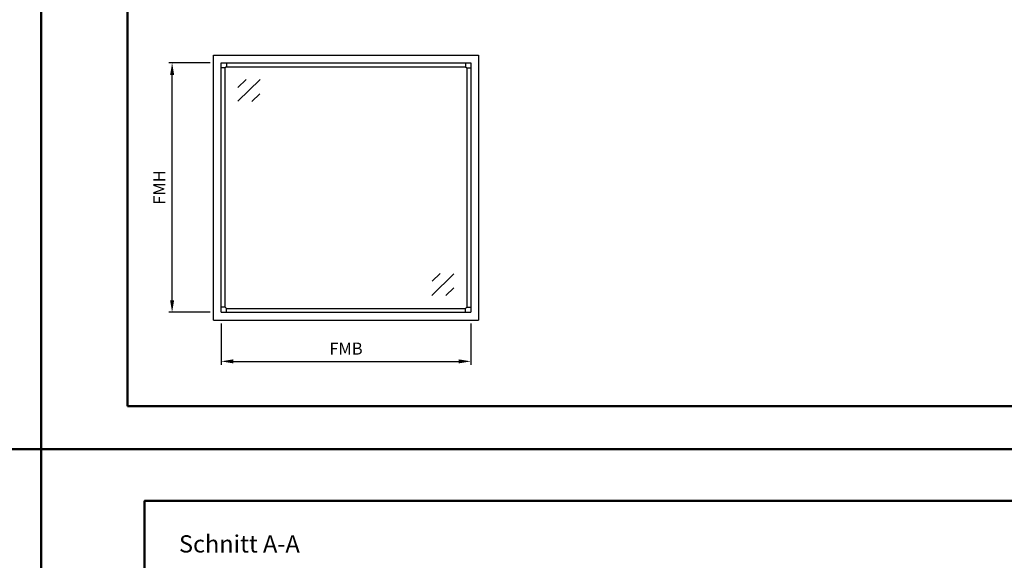
# Model space of a CAD drawing. Units: millimetres. Extents: x 0 to 1260, y -31 to 817.
# Drawn here: x 624 to 910, y 413 to 570 of the extents above; entities that cross this region are included whole.
import ezdxf

# ---------------------------------------------------------------- set-up
doc = ezdxf.new("R2010")
doc.units = ezdxf.units.MM
doc.header["$LTSCALE"] = 1.25
for name, color, linetype, lineweight in [('AM_0', 7, 'Continuous', 50), ('AM_5', 3, 'Continuous', 25), ('AM_BOR', 7, 'Continuous', 50)]:
    doc.layers.add(name, color=color, linetype=linetype, lineweight=lineweight)
doc.layers.add('AM_12', color=7, linetype='Continuous', lineweight=50, plot=False)
doc.styles.get("Standard").update_dxf_attribs({"font": 'isocp.shx'})
doc.dimstyles.new('AM_DIN$0', dxfattribs={"dimtxt": 3.5, "dimasz": 3.5, "dimexe": 1, "dimexo": 1, "dimgap": 1.5, "dimtad": 1, "dimdec": 1, "dimdsep": 46, "dimtxsty": 'Standard', "dimcen": 0, "dimclrd": 256, "dimclre": 256, "dimclrt": 2, "dimadec": 0, "dimazin": 2, "dimtp": 0.1, "dimtm": 0.1, "dimtfac": 0.71, "dimtdec": 1, "dimtmove": 0, "dimatfit": 3, "dimfxl": 1, "dimlwd": -1, "dimlwe": -1, "dimarcsym": 0})

# ---------------------------------------------------------------- blocks, each defined once
blk = doc.blocks.new('DIN_A3_BOS')
at = {"layer": 'AM_12'}
blk.add_lwpolyline([(0, 0), (420, 0), (420, 297), (0, 297)], close=True, dxfattribs=at)
at = {"layer": 'AM_BOR'}
blk.add_lwpolyline([(20, 10), (410, 10), (410, 287), (20, 287)], close=True, dxfattribs=at)
blk = doc.blocks.new('*D204')
at = {"layer": 'AM_5', "linetype": 'ByBlock', "transparency": 16777216}
for p, q in [((682.25, 482), (682.25, 470)), ((754.7, 482), (754.7, 470)), ((685.75, 471), (751.2, 471))]:
    blk.add_line(p, q, dxfattribs=at)
at = {"layer": 'AM_5', "transparency": 16777216}
for points in [[(685.75, 471.58), (685.75, 470.42), (682.25, 471)], [(751.2, 471.58), (751.2, 470.42), (754.7, 471)]]:
    blk.add_solid(points, dxfattribs=at)
at = {"layer": 'Defpoints', "color": 0, "transparency": 16777216}
for p in [(682.25, 483), (754.7, 483), (754.7, 471)]:
    blk.add_point(p, dxfattribs=at)
at = {"layer": 'AM_5', "color": 2, "transparency": 16777216, "insert": (718.48, 474.25), "char_height": 3.5, "attachment_point": 5}
blk.add_mtext('FMB', dxfattribs=at)
blk = doc.blocks.new('*D205')
at = {"layer": 'AM_5', "linetype": 'ByBlock', "transparency": 16777216}
for p, q in [((679, 557.7), (667, 557.7)), ((668, 488.75), (668, 554.2)), ((679, 485.25), (667, 485.25))]:
    blk.add_line(p, q, dxfattribs=at)
at = {"layer": 'AM_5', "transparency": 16777216}
for points in [[(667.42, 554.2), (668.58, 554.2), (668, 557.7)], [(667.42, 488.75), (668.58, 488.75), (668, 485.25)]]:
    blk.add_solid(points, dxfattribs=at)
at = {"layer": 'Defpoints', "color": 0, "transparency": 16777216}
for p in [(668, 557.7), (680, 557.7), (680, 485.25)]:
    blk.add_point(p, dxfattribs=at)
at = {"layer": 'AM_5', "color": 2, "transparency": 16777216, "insert": (664.75, 521.48), "char_height": 3.5, "attachment_point": 5, "rotation": 90}
blk.add_mtext('FMH', dxfattribs=at)

msp = doc.modelspace()

# ---------------------------------------------------------------- linework, layer by layer
for p, q in [((680, 483), (680, 559.95)), ((680, 559.95), (756.95, 559.95)), ((682.25, 485.25), (682.25, 557.7)), ((682.25, 557.7), (754.7, 557.7)), ((683.75, 557.7), (683.75, 556.57)), ((753.2, 557.7), (753.2, 556.57)), ((754.7, 557.7), (754.7, 485.25)), ((756.95, 559.95), (756.95, 483)), ((683.37, 556.2), (682.25, 556.2)), ((683.75, 556.57), (683.37, 556.2)), ((683.37, 486.75), (683.37, 556.2)), ((683.75, 556.57), (753.2, 556.57)), ((753.2, 556.57), (753.58, 556.2)), ((753.58, 556.2), (753.58, 486.75)), ((753.58, 556.2), (754.7, 556.2)), ((693.58, 552.82), (687.12, 546.52)), ((689.45, 552.82), (687.12, 550.55)), ((693.48, 548.7), (691.15, 546.43)), ((743.37, 490.12), (749.83, 496.43)), ((743.47, 494.25), (745.8, 496.52)), ((747.5, 490.12), (749.83, 492.4)), ((683.37, 486.75), (682.25, 486.75)), ((683.75, 486.38), (683.37, 486.75)), ((683.75, 486.38), (753.2, 486.38)), ((683.75, 485.25), (683.75, 486.38)), ((753.2, 486.38), (753.58, 486.75)), ((753.2, 485.25), (753.2, 486.38)), ((753.58, 486.75), (754.7, 486.75)), ((682.25, 485.25), (754.7, 485.25)), ((680, 483), (756.95, 483))]:
    msp.add_line(p, q)

# ---------------------------------------------------------------- block references
at = {"layer": 'AM_0', "lineweight": 0}
for p, xscale, yscale, zscale in [((105, 445.5), 1.25, 1.25, 1.25), ((630, 445.5), 1.25, 1.25, 1.25), ((0, 0), 1.5, 1.5, 1.5), ((630, 0), 1.5, 1.5, 1.5)]:
    msp.add_blockref('DIN_A3_BOS', p, dxfattribs=dict(at, xscale=xscale, yscale=yscale, zscale=zscale))

# ---------------------------------------------------------------- texts
at = {"layer": 'AM_0', "insert": (670, 420.5), "char_height": 5, "width": 58.2475, "attachment_point": 1}
msp.add_mtext('Schnitt A-A', dxfattribs=at)

# ---------------------------------------------------------------- dimensions: what is measured, and where the dimension line sits
at = {"layer": 'AM_5'}
dim = msp.add_linear_dim(base=(668, 557.7), p1=(680, 485.25), p2=(680, 557.7), angle=90, text='FMH', dimstyle='AM_DIN$0', dxfattribs=at)
dim.commit()
dim.dimension.update_dxf_attribs({"geometry": '*D205', "text_midpoint": (664.75, 521.48)})
dim = msp.add_linear_dim(base=(754.7, 471), p1=(682.25, 483), p2=(754.7, 483), text='FMB', dimstyle='AM_DIN$0', dxfattribs=at)
dim.commit()
dim.dimension.update_dxf_attribs({"geometry": '*D204', "text_midpoint": (718.48, 474.25)})

doc.saveas('drawing.dxf')
